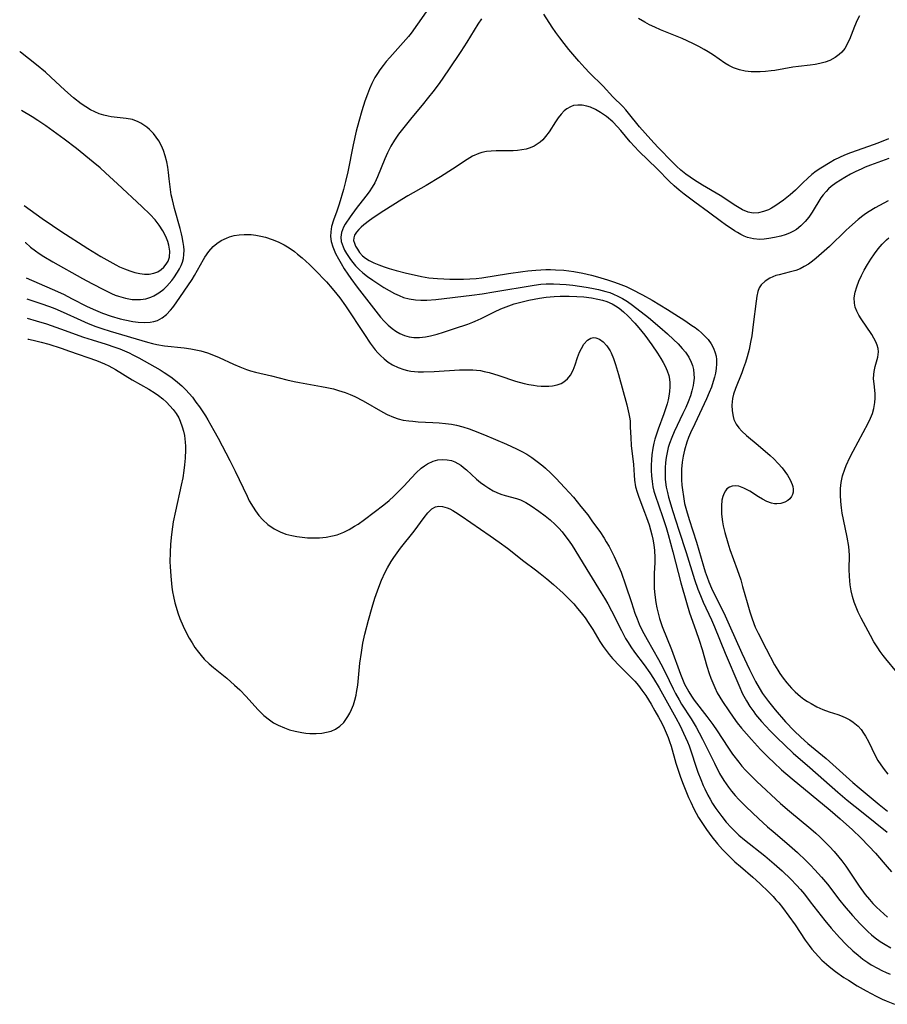
# Model space of a CAD drawing. Units: inches. Extents: x 2087727 to 2093216, y 175185 to 180642.
# Drawn here: x 2087764 to 2087877, y 179077 to 179205 of the extents above; entities that cross this region are included whole.
import ezdxf

# ---------------------------------------------------------------- set-up
doc = ezdxf.new("R2010")
doc.units = ezdxf.units.IN
doc.header["$MEASUREMENT"] = 0
doc.layers.add('c_35_T14S_R19E', color=135, linetype='Continuous')

msp = doc.modelspace()

# ---------------------------------------------------------------- linework, layer by layer
at = {"layer": 'c_35_T14S_R19E'}
for points, elevation in [([(2087817.07, 179206.96), (2087815.65, 179204.91), (2087814.79, 179203.72), (2087814.45, 179203.3), (2087813.77, 179202.5), (2087812.02, 179200.56), (2087811.54, 179200), (2087811.12, 179199.48), (2087810.72, 179198.94), (2087810.38, 179198.43), (2087810.06, 179197.91), (2087809.64, 179197.13), (2087809.34, 179196.44), (2087809.07, 179195.74), (2087808.74, 179194.81), (2087808.35, 179193.56), (2087807.94, 179192.17), (2087807.6, 179190.9), (2087807.19, 179189.13), (2087806.5, 179185.59), (2087806.21, 179184.32), (2087805.94, 179183.27), (2087805.37, 179181.35), (2087805.06, 179180.43), (2087804.64, 179179.26), (2087804.39, 179178.43), (2087804.27, 179177.71), (2087804.26, 179177.11), (2087804.34, 179176.45), (2087804.53, 179175.76), (2087804.91, 179174.89), (2087805.29, 179174.18), (2087805.64, 179173.57), (2087806.05, 179172.88), (2087806.5, 179172.19), (2087806.91, 179171.6), (2087807.74, 179170.48), (2087810.8, 179166.58), (2087811.25, 179166.05), (2087811.77, 179165.52), (2087812.3, 179165.07), (2087812.8, 179164.72), (2087813.33, 179164.42), (2087813.93, 179164.16), (2087814.55, 179163.99), (2087815.14, 179163.91), (2087815.87, 179163.91), (2087816.66, 179163.99), (2087817.31, 179164.1), (2087818.21, 179164.33), (2087819.03, 179164.59), (2087820.45, 179165.08), (2087822.2, 179165.66), (2087822.86, 179165.9), (2087823.16, 179166.03), (2087823.98, 179166.4), (2087825.7, 179167.25), (2087826.55, 179167.65), (2087827.56, 179168.05), (2087828.28, 179168.29), (2087829.49, 179168.63), (2087830.22, 179168.8), (2087830.9, 179168.93), (2087831.58, 179169.04), (2087832.48, 179169.16), (2087833.52, 179169.26), (2087834.31, 179169.3), (2087835.47, 179169.31), (2087836.48, 179169.27), (2087837.41, 179169.2), (2087838.4, 179169.08), (2087839.22, 179168.92), (2087839.83, 179168.77), (2087840.42, 179168.59), (2087841.1, 179168.3), (2087841.54, 179168.05), (2087842.04, 179167.72), (2087842.6, 179167.25), (2087843.14, 179166.74), (2087844.05, 179165.79), (2087844.59, 179165.18), (2087845.36, 179164.22), (2087846.28, 179162.95), (2087847.04, 179161.83), (2087847.49, 179161.13), (2087847.78, 179160.63), (2087848.05, 179160.14), (2087848.31, 179159.55), (2087848.51, 179158.94), (2087848.6, 179158.46), (2087848.65, 179157.97), (2087848.65, 179157.43), (2087848.61, 179156.84), (2087848.52, 179156.24), (2087848.41, 179155.73), (2087848.28, 179155.22), (2087848.09, 179154.55), (2087847.87, 179153.89), (2087847.13, 179151.89), (2087846.85, 179151.1), (2087846.7, 179150.58), (2087846.57, 179150.07), (2087846.44, 179149.42), (2087846.31, 179148.53), (2087846.25, 179147.87), (2087846.22, 179147.2), (2087846.22, 179146.49), (2087846.25, 179145.79), (2087846.32, 179145.04), (2087846.44, 179144.35), (2087846.57, 179143.81), (2087846.72, 179143.28), (2087847.71, 179140.48), (2087848.17, 179139.04), (2087848.44, 179138.13), (2087849.06, 179135.87), (2087850.09, 179131.79), (2087850.82, 179129.2), (2087851.24, 179127.88), (2087852.07, 179125.55), (2087852.49, 179124.31), (2087852.87, 179123.08), (2087853.5, 179120.89), (2087853.81, 179119.91), (2087854.02, 179119.3), (2087854.26, 179118.69), (2087854.52, 179118.1), (2087854.86, 179117.41), (2087855.2, 179116.83), (2087855.56, 179116.26), (2087856.36, 179115.03), (2087856.94, 179114.21), (2087857.47, 179113.49), (2087858.03, 179112.78), (2087858.67, 179112.03), (2087859.32, 179111.29), (2087860.5, 179109.99), (2087861.54, 179108.93), (2087862.24, 179108.26), (2087863.27, 179107.33), (2087864.67, 179106.14), (2087869.64, 179102.05), (2087870.94, 179100.91), (2087872.54, 179099.46), (2087873.65, 179098.4), (2087874.7, 179097.34), (2087875.55, 179096.42), (2087877.1, 179094.61), (2087877.67, 179093.98)], 984), ([(2087823.99, 179205.62), (2087823.53, 179204.9), (2087822.1, 179202.57), (2087821.3, 179201.33), (2087819.7, 179198.94), (2087818.45, 179197.15), (2087817.65, 179196.06), (2087817.09, 179195.34), (2087816.23, 179194.29), (2087814.88, 179192.7), (2087814, 179191.62), (2087813.14, 179190.49), (2087812.61, 179189.72), (2087812.14, 179188.92), (2087811.71, 179188.07), (2087811.36, 179187.29), (2087810.39, 179184.94), (2087810.03, 179184.16), (2087809.69, 179183.56), (2087809.29, 179182.96), (2087808.86, 179182.38), (2087807.61, 179180.79), (2087806.8, 179179.68), (2087806.18, 179178.75), (2087805.95, 179178.33), (2087805.68, 179177.62), (2087805.6, 179177.03), (2087805.65, 179176.45), (2087805.88, 179175.75), (2087806.09, 179175.32), (2087806.33, 179174.89), (2087806.58, 179174.51), (2087806.84, 179174.12), (2087807.17, 179173.7), (2087807.52, 179173.29), (2087807.99, 179172.81), (2087808.49, 179172.36), (2087809.08, 179171.9), (2087809.77, 179171.41), (2087811.24, 179170.44), (2087811.92, 179170.03), (2087812.62, 179169.66), (2087813.21, 179169.39), (2087813.81, 179169.15), (2087814.54, 179168.95), (2087815.36, 179168.82), (2087816.08, 179168.79), (2087816.83, 179168.8), (2087818.05, 179168.89), (2087822.73, 179169.44), (2087824.11, 179169.63), (2087825.64, 179169.87), (2087830.89, 179170.75), (2087831.76, 179170.86), (2087832.47, 179170.92), (2087833.41, 179170.93), (2087834.24, 179170.89), (2087835.07, 179170.83), (2087835.96, 179170.74), (2087836.82, 179170.63), (2087837.68, 179170.5), (2087838.44, 179170.36), (2087839.32, 179170.18), (2087840.29, 179169.93), (2087840.78, 179169.77), (2087841.26, 179169.59), (2087841.86, 179169.33), (2087842.45, 179169.02), (2087843.12, 179168.6), (2087843.77, 179168.14), (2087845.86, 179166.52), (2087847.36, 179165.27), (2087848.35, 179164.39), (2087849.15, 179163.65), (2087849.74, 179163.07), (2087850.28, 179162.47), (2087850.7, 179161.96), (2087851.12, 179161.32), (2087851.45, 179160.65), (2087851.6, 179160.24), (2087851.74, 179159.69), (2087851.81, 179159.13), (2087851.82, 179158.56), (2087851.76, 179157.98), (2087851.69, 179157.6), (2087851.54, 179156.94), (2087851.34, 179156.28), (2087851.05, 179155.5), (2087850.73, 179154.72), (2087850.37, 179153.94), (2087849.23, 179151.57), (2087848.89, 179150.8), (2087848.6, 179150.02), (2087848.45, 179149.5), (2087848.29, 179148.86), (2087848.18, 179148.2), (2087848.09, 179147.55), (2087848.04, 179146.83), (2087848.03, 179146.07), (2087848.06, 179145.32), (2087848.19, 179144.3), (2087848.33, 179143.6), (2087848.48, 179143.02), (2087849.04, 179141.13), (2087849.82, 179138.68), (2087850.8, 179135.75), (2087851.88, 179132.22), (2087852.32, 179130.95), (2087852.65, 179130.12), (2087853.03, 179129.24), (2087854.09, 179126.96), (2087854.5, 179126.03), (2087855.89, 179122.58), (2087857.66, 179118.38), (2087858.18, 179117.27), (2087858.69, 179116.33), (2087859.14, 179115.6), (2087859.64, 179114.9), (2087859.88, 179114.58), (2087860.66, 179113.64), (2087861.78, 179112.44), (2087862.71, 179111.49), (2087863.64, 179110.58), (2087864.8, 179109.52), (2087866.97, 179107.63), (2087870.63, 179104.39), (2087871.86, 179103.37), (2087873.93, 179101.68), (2087877.11, 179099.18)], 982), ([(2087877.28, 179189.92), (2087876.1, 179189.42), (2087875.4, 179189.16), (2087872.28, 179188.08), (2087871.52, 179187.77), (2087870.85, 179187.47), (2087870.21, 179187.15), (2087869.62, 179186.82), (2087868.42, 179186.06), (2087867.82, 179185.65), (2087867.24, 179185.23), (2087866.7, 179184.77), (2087866.04, 179184.13), (2087865.1, 179183.18), (2087864.41, 179182.55), (2087863.53, 179181.87), (2087862.97, 179181.46), (2087862.4, 179181.09), (2087861.94, 179180.82), (2087861.55, 179180.62), (2087860.91, 179180.37), (2087860.25, 179180.21), (2087859.56, 179180.19), (2087858.91, 179180.32), (2087858.18, 179180.62), (2087857.74, 179180.87), (2087857.3, 179181.14), (2087855.22, 179182.49), (2087852.92, 179183.85), (2087851.88, 179184.49), (2087851.3, 179184.87), (2087850.73, 179185.27), (2087850.09, 179185.79), (2087849.53, 179186.31), (2087849.03, 179186.81), (2087847.1, 179188.81), (2087846.18, 179189.79), (2087844.69, 179191.47), (2087843.26, 179193.27), (2087842.91, 179193.68), (2087842.49, 179194.13), (2087841.21, 179195.41), (2087839.92, 179196.8), (2087838.14, 179198.53), (2087837.53, 179199.17), (2087836.75, 179200.05), (2087835.43, 179201.61), (2087834.83, 179202.36), (2087834.25, 179203.11), (2087833.75, 179203.81), (2087833.27, 179204.52), (2087832.17, 179206.23)], 982), ([(2087873.47, 179206), (2087873.18, 179205.45), (2087872.8, 179204.6), (2087872.15, 179202.92), (2087871.96, 179202.49), (2087871.76, 179202.1), (2087871.53, 179201.73), (2087871.15, 179201.26), (2087870.81, 179200.94), (2087870.29, 179200.56), (2087869.58, 179200.17), (2087868.96, 179199.93), (2087868.3, 179199.74), (2087867.66, 179199.62), (2087867, 179199.53), (2087865.47, 179199.37), (2087864.75, 179199.27), (2087862.39, 179198.85), (2087861.9, 179198.78), (2087861.19, 179198.71), (2087860.48, 179198.67), (2087859.78, 179198.66), (2087859.28, 179198.68), (2087858.51, 179198.77), (2087857.76, 179198.93), (2087856.96, 179199.2), (2087856.35, 179199.51), (2087855.84, 179199.82), (2087854.35, 179200.83), (2087853.66, 179201.27), (2087853.15, 179201.58), (2087852.46, 179201.97), (2087851.76, 179202.33), (2087850.92, 179202.72), (2087850.25, 179203.02), (2087847.42, 179204.18), (2087846.68, 179204.51), (2087846.01, 179204.83), (2087845.36, 179205.17), (2087844.55, 179205.65)], 984), ([(2087783.13, 179184.65), (2087783.05, 179185.5), (2087782.96, 179186.21), (2087782.84, 179186.88), (2087782.63, 179187.69), (2087782.4, 179188.36), (2087782.13, 179188.99), (2087781.78, 179189.63), (2087781.45, 179190.12), (2087781.09, 179190.58), (2087780.58, 179191.1), (2087780.21, 179191.42), (2087779.81, 179191.7), (2087779.44, 179191.93), (2087779.07, 179192.13), (2087778.32, 179192.41), (2087777.52, 179192.57), (2087775.55, 179192.79), (2087775.17, 179192.86), (2087774.57, 179193.01), (2087773.97, 179193.19), (2087773.39, 179193.42), (2087772.83, 179193.7), (2087772.21, 179194.07), (2087771.61, 179194.49), (2087770.62, 179195.28), (2087769.5, 179196.25), (2087767.65, 179197.97), (2087766.93, 179198.61), (2087765.76, 179199.58), (2087763.66, 179201.26), (2087763.57, 179201.33)], 984), ([(2087776.38, 179183.99), (2087774.8, 179185.45), (2087774.09, 179186.09), (2087773.2, 179186.86), (2087771, 179188.65), (2087769.39, 179189.87), (2087766.99, 179191.58), (2087765.93, 179192.3), (2087765.19, 179192.76), (2087763.79, 179193.59)], 982), ([(2087764.15, 179181.16), (2087766.52, 179179.47), (2087767.86, 179178.54), (2087768.97, 179177.82), (2087772.5, 179175.56), (2087774.2, 179174.5), (2087775.35, 179173.83), (2087776.14, 179173.41), (2087776.65, 179173.16), (2087777.29, 179172.87), (2087777.97, 179172.61), (2087778.64, 179172.4), (2087779.3, 179172.26), (2087779.91, 179172.19), (2087780.5, 179172.19), (2087781.12, 179172.3), (2087781.65, 179172.51), (2087782.07, 179172.78), (2087782.44, 179173.1), (2087782.76, 179173.48), (2087783.01, 179173.9), (2087783.18, 179174.42), (2087783.21, 179175.21), (2087783.08, 179175.99), (2087782.94, 179176.45), (2087782.77, 179176.91), (2087782.55, 179177.4), (2087782.29, 179177.87), (2087781.82, 179178.6), (2087781.28, 179179.29), (2087780.65, 179179.98), (2087779.57, 179181.05), (2087776.38, 179183.99)], 982), ([(2087764.28, 179176.33), (2087764.31, 179176.31), (2087765, 179175.73), (2087765.65, 179175.23), (2087766.1, 179174.9), (2087766.73, 179174.48), (2087767.89, 179173.79), (2087771.79, 179171.61), (2087773.01, 179170.95), (2087774.62, 179170.12), (2087775.6, 179169.66), (2087776.06, 179169.46), (2087776.52, 179169.29), (2087777.41, 179169.03), (2087778.31, 179168.88), (2087778.66, 179168.86), (2087779.37, 179168.88), (2087780.07, 179168.98), (2087780.74, 179169.17), (2087781.13, 179169.34), (2087781.8, 179169.73), (2087782.42, 179170.22), (2087782.81, 179170.6), (2087783.46, 179171.35), (2087783.74, 179171.7), (2087784.24, 179172.43), (2087784.5, 179172.87), (2087784.72, 179173.32), (2087784.88, 179173.76), (2087784.99, 179174.22), (2087785.06, 179174.77), (2087785.08, 179175.33), (2087785.04, 179175.83), (2087784.98, 179176.34), (2087784.84, 179177.06), (2087784.75, 179177.48), (2087784.56, 179178.17), (2087783.82, 179180.79), (2087783.55, 179181.91), (2087783.41, 179182.59), (2087783.29, 179183.26), (2087783.2, 179183.96), (2087783.13, 179184.65)], 984), ([(2087764.41, 179171.71), (2087767.84, 179170.23), (2087769.29, 179169.57), (2087770.45, 179168.98), (2087772.33, 179168), (2087773.17, 179167.6), (2087773.79, 179167.33), (2087774.41, 179167.08), (2087775.53, 179166.69), (2087776.72, 179166.35), (2087777.34, 179166.2), (2087778.37, 179166.01), (2087779.08, 179165.91), (2087779.87, 179165.86), (2087780.64, 179165.89), (2087781.13, 179165.98), (2087781.59, 179166.13), (2087782.21, 179166.47), (2087782.77, 179166.92), (2087783.31, 179167.49), (2087783.6, 179167.84), (2087784.05, 179168.45), (2087786.12, 179171.49), (2087786.44, 179172), (2087786.85, 179172.69), (2087787.63, 179174.1), (2087787.82, 179174.42), (2087788.33, 179175.14), (2087788.9, 179175.79), (2087789.39, 179176.21), (2087789.93, 179176.58), (2087790.62, 179176.92), (2087791.03, 179177.07), (2087791.65, 179177.23), (2087792.3, 179177.34), (2087792.96, 179177.39), (2087793.41, 179177.39), (2087793.85, 179177.37), (2087794.49, 179177.29), (2087795.12, 179177.18), (2087795.75, 179177.02), (2087796.6, 179176.74), (2087797.39, 179176.41), (2087798.16, 179176.02), (2087798.63, 179175.75), (2087799.09, 179175.45), (2087799.52, 179175.15), (2087799.93, 179174.82), (2087800.52, 179174.32), (2087801.5, 179173.44), (2087802.21, 179172.75), (2087803.71, 179171.17), (2087804.47, 179170.31), (2087805.08, 179169.57), (2087805.47, 179169.07), (2087806.2, 179168.03), (2087808.69, 179164.27), (2087809.45, 179163.16), (2087810.11, 179162.3), (2087810.44, 179161.91), (2087810.79, 179161.54), (2087811.27, 179161.09), (2087811.78, 179160.69), (2087812.36, 179160.32), (2087813.08, 179159.97), (2087813.83, 179159.7), (2087814.3, 179159.58), (2087814.76, 179159.5), (2087815.24, 179159.45), (2087815.73, 179159.42), (2087816.41, 179159.41), (2087817.83, 179159.47), (2087821.11, 179159.65), (2087821.74, 179159.67), (2087822.38, 179159.68), (2087822.87, 179159.66), (2087823.36, 179159.62), (2087823.86, 179159.56), (2087824.35, 179159.47), (2087824.99, 179159.31), (2087826.27, 179158.92), (2087828.45, 179158.19), (2087829.58, 179157.89), (2087830.18, 179157.76), (2087830.79, 179157.65), (2087831.31, 179157.59), (2087831.83, 179157.55), (2087832.33, 179157.53), (2087832.82, 179157.55), (2087833.28, 179157.59), (2087833.89, 179157.7), (2087834.44, 179157.89), (2087834.78, 179158.09), (2087835.25, 179158.48), (2087835.64, 179158.98), (2087835.99, 179159.63), (2087836.27, 179160.33), (2087836.58, 179161.28), (2087836.84, 179161.98), (2087837.07, 179162.47), (2087837.41, 179163.02), (2087837.88, 179163.54), (2087838.33, 179163.81), (2087838.65, 179163.88), (2087838.95, 179163.86), (2087839.45, 179163.68), (2087839.93, 179163.34), (2087840.42, 179162.82), (2087840.84, 179162.17), (2087840.99, 179161.88), (2087841.29, 179161.16), (2087841.54, 179160.38), (2087841.92, 179159.07), (2087843.02, 179155.08), (2087843.29, 179153.91), (2087843.4, 179153.24), (2087843.44, 179152.94), (2087843.48, 179152.15), (2087843.53, 179150.79), (2087843.61, 179149.77), (2087843.88, 179147.27), (2087843.97, 179145.88), (2087844.03, 179145.23), (2087844.17, 179144.36), (2087844.36, 179143.66), (2087844.59, 179143.01), (2087845.35, 179141.03), (2087845.6, 179140.36), (2087845.93, 179139.37), (2087846.13, 179138.74), (2087846.3, 179138.09), (2087846.43, 179137.52), (2087846.56, 179136.77), (2087846.65, 179136.02), (2087846.7, 179135.1), (2087846.69, 179134.43), (2087846.62, 179133.07), (2087846.59, 179132.12), (2087846.62, 179131.04), (2087846.68, 179130.2), (2087846.82, 179129.21), (2087846.95, 179128.51), (2087847.11, 179127.82), (2087847.3, 179127.14), (2087847.65, 179126.08), (2087848.85, 179123.06), (2087850.03, 179119.82), (2087850.3, 179119.17), (2087850.58, 179118.52), (2087850.9, 179117.9), (2087851.12, 179117.51), (2087851.47, 179116.98), (2087851.85, 179116.45), (2087853.51, 179114.31), (2087854.27, 179113.26), (2087854.83, 179112.43), (2087856.24, 179110.28), (2087856.86, 179109.38), (2087857.66, 179108.33), (2087858.09, 179107.8), (2087858.55, 179107.29), (2087859.01, 179106.8), (2087860.04, 179105.79), (2087863.14, 179102.91), (2087864.31, 179101.89), (2087867.09, 179099.59), (2087867.76, 179099.01), (2087868.26, 179098.56), (2087868.91, 179097.94), (2087869.54, 179097.3), (2087870.16, 179096.62), (2087870.76, 179095.91), (2087871.14, 179095.42), (2087871.67, 179094.69), (2087873.41, 179092.09), (2087874.22, 179090.99), (2087874.76, 179090.33), (2087875.21, 179089.84), (2087875.68, 179089.36), (2087876.16, 179088.9), (2087876.64, 179088.46), (2087877.14, 179088.04)], 986), ([(2087764.49, 179168.98), (2087766.32, 179168.37), (2087767.49, 179167.94), (2087768.15, 179167.69), (2087769.26, 179167.22), (2087771.58, 179166.15), (2087772.53, 179165.74), (2087773.54, 179165.35), (2087774.3, 179165.09), (2087775.42, 179164.74), (2087780.29, 179163.28), (2087780.95, 179163.11), (2087781.52, 179162.98), (2087782.54, 179162.82), (2087785.09, 179162.55), (2087785.98, 179162.42), (2087786.86, 179162.26), (2087787.29, 179162.16), (2087788.16, 179161.9), (2087789.15, 179161.52), (2087789.68, 179161.29), (2087791.55, 179160.41), (2087792.39, 179160.04), (2087793.24, 179159.71), (2087793.76, 179159.54), (2087794.41, 179159.35), (2087796.52, 179158.87), (2087798.53, 179158.36), (2087799.5, 179158.14), (2087800.18, 179158), (2087803.08, 179157.49), (2087803.76, 179157.36), (2087804.64, 179157.16), (2087805.28, 179156.98), (2087806.17, 179156.68), (2087806.81, 179156.43), (2087807.43, 179156.16), (2087808.51, 179155.62), (2087811.1, 179154.11), (2087811.68, 179153.81), (2087812.47, 179153.48), (2087813.11, 179153.27), (2087813.77, 179153.1), (2087814.49, 179152.98), (2087815.02, 179152.93), (2087815.72, 179152.88), (2087817.62, 179152.79), (2087818.45, 179152.74), (2087819.28, 179152.66), (2087820.1, 179152.54), (2087820.74, 179152.41), (2087821.58, 179152.2), (2087822.4, 179151.94), (2087822.96, 179151.73), (2087824.38, 179151.15), (2087827.29, 179149.92), (2087828.57, 179149.34), (2087829.27, 179149), (2087829.93, 179148.63), (2087830.57, 179148.21), (2087831.31, 179147.67), (2087832.02, 179147.09), (2087832.38, 179146.78), (2087833.07, 179146.15), (2087833.73, 179145.5), (2087834.93, 179144.23), (2087836.03, 179142.99), (2087837.02, 179141.8), (2087837.9, 179140.67), (2087838.55, 179139.79), (2087839.47, 179138.52), (2087840.05, 179137.64), (2087840.33, 179137.17), (2087840.69, 179136.54), (2087841.36, 179135.23), (2087841.72, 179134.47), (2087842.26, 179133.19), (2087842.86, 179131.53), (2087843.62, 179129.2), (2087844.09, 179127.81), (2087844.36, 179127.1), (2087844.65, 179126.4), (2087845.03, 179125.57), (2087845.67, 179124.36), (2087847.17, 179121.74), (2087847.47, 179121.2), (2087848.03, 179120.09), (2087849.08, 179117.92), (2087849.39, 179117.31), (2087849.85, 179116.49), (2087850.19, 179115.92), (2087851.43, 179113.99), (2087852.08, 179112.91), (2087852.51, 179112.14), (2087852.92, 179111.35), (2087854.48, 179108.17), (2087855.17, 179106.86), (2087855.73, 179105.91), (2087856.34, 179105.03), (2087856.74, 179104.51), (2087857.2, 179103.96), (2087857.7, 179103.44), (2087858.66, 179102.49), (2087860.26, 179100.97), (2087861.45, 179099.86), (2087862.16, 179099.23), (2087863.95, 179097.7), (2087865.34, 179096.48), (2087866.43, 179095.46), (2087867.07, 179094.83), (2087867.64, 179094.25), (2087868.5, 179093.28), (2087869.27, 179092.34), (2087870.91, 179090.2), (2087871.46, 179089.52), (2087872.54, 179088.26), (2087873.54, 179087.16), (2087873.98, 179086.71), (2087874.56, 179086.15), (2087875.03, 179085.73), (2087875.53, 179085.33), (2087876.16, 179084.87), (2087876.81, 179084.45), (2087877.57, 179084.03)], 988)]:
    msp.add_lwpolyline(points, dxfattribs=dict(at, elevation=elevation))
for points in [[(2087877.32, 179187.33, 980), (2087874.92, 179186.46, 980), (2087874.21, 179186.17, 980), (2087873.67, 179185.94, 980), (2087872.97, 179185.61, 980), (2087872.29, 179185.26, 980), (2087871.55, 179184.86, 980), (2087870.97, 179184.51, 980), (2087870.41, 179184.14, 980), (2087869.77, 179183.64, 980), (2087869.42, 179183.34, 980), (2087869.11, 179183.02, 980), (2087868.72, 179182.57, 980), (2087868.43, 179182.16, 980), (2087867.29, 179180.28, 980), (2087866.85, 179179.66, 980), (2087866.36, 179179.08, 980), (2087865.81, 179178.53, 980), (2087865.21, 179178.05, 980), (2087864.85, 179177.82, 980), (2087864.29, 179177.55, 980), (2087863.74, 179177.35, 980), (2087863.18, 179177.18, 980), (2087862.35, 179176.99, 980), (2087861.59, 179176.84, 980), (2087861.01, 179176.77, 980), (2087860.43, 179176.74, 980), (2087859.6, 179176.8, 980), (2087858.82, 179177, 980), (2087858.37, 179177.18, 980), (2087857.93, 179177.39, 980), (2087857.52, 179177.62, 980), (2087857.11, 179177.87, 980), (2087855.88, 179178.68, 980), (2087855.39, 179179.03, 980), (2087853.72, 179180.28, 980), (2087851.91, 179181.59, 980), (2087850.52, 179182.65, 980), (2087849.86, 179183.18, 980), (2087849.23, 179183.73, 980), (2087848.62, 179184.3, 980), (2087847, 179185.99, 980), (2087844.6, 179188.29, 980), (2087844.02, 179188.9, 980), (2087843.48, 179189.5, 980), (2087842.22, 179191.01, 980), (2087841.81, 179191.47, 980), (2087841.18, 179192.12, 980), (2087840.38, 179192.8, 980), (2087839.98, 179193.09, 980), (2087839.58, 179193.36, 980), (2087838.92, 179193.73, 980), (2087838.26, 179194.03, 980), (2087837.8, 179194.18, 980), (2087837.19, 179194.3, 980), (2087836.59, 179194.32, 980), (2087836.03, 179194.24, 980), (2087835.65, 179194.1, 980), (2087835.17, 179193.83, 980), (2087834.84, 179193.55, 980), (2087834.44, 179193.13, 980), (2087834.05, 179192.65, 980), (2087833.69, 179192.12, 980), (2087832.84, 179190.82, 980), (2087832.39, 179190.2, 980), (2087832.02, 179189.78, 980), (2087831.66, 179189.45, 980), (2087831.29, 179189.19, 980), (2087830.89, 179188.96, 980), (2087830.36, 179188.72, 980), (2087829.83, 179188.55, 980), (2087829.27, 179188.44, 980), (2087828.71, 179188.37, 980), (2087828.14, 179188.33, 980), (2087825.91, 179188.32, 980), (2087825.27, 179188.29, 980), (2087824.65, 179188.23, 980), (2087824.04, 179188.11, 980), (2087823.67, 179187.99, 980), (2087822.84, 179187.61, 980), (2087822.12, 179187.18, 980), (2087820.23, 179185.92, 980), (2087818.65, 179184.92, 980), (2087816.77, 179183.79, 980), (2087814.36, 179182.42, 980), (2087813.6, 179181.97, 980), (2087811.21, 179180.49, 980), (2087809.97, 179179.66, 980), (2087809.33, 179179.2, 980), (2087808.59, 179178.63, 980), (2087808.25, 179178.33, 980), (2087807.95, 179178.03, 980), (2087807.64, 179177.67, 980), (2087807.4, 179177.31, 980), (2087807.28, 179176.95, 980), (2087807.27, 179176.6, 980), (2087807.37, 179176.24, 980), (2087807.53, 179175.87, 980), (2087807.76, 179175.45, 980), (2087808.05, 179175.03, 980), (2087808.45, 179174.6, 980), (2087808.83, 179174.28, 980), (2087809.3, 179173.98, 980), (2087809.9, 179173.68, 980), (2087810.55, 179173.41, 980), (2087811.28, 179173.14, 980), (2087811.9, 179172.95, 980), (2087812.85, 179172.68, 980), (2087814.19, 179172.33, 980), (2087815.18, 179172.09, 980), (2087816.14, 179171.88, 980), (2087817.11, 179171.72, 980), (2087818.26, 179171.6, 980), (2087819.06, 179171.57, 980), (2087819.86, 179171.55, 980), (2087821.65, 179171.55, 980), (2087822.48, 179171.58, 980), (2087823.3, 179171.63, 980), (2087824.05, 179171.72, 980), (2087827.52, 179172.27, 980), (2087829.41, 179172.54, 980), (2087830.07, 179172.62, 980), (2087831.13, 179172.73, 980), (2087831.78, 179172.77, 980), (2087832.43, 179172.8, 980), (2087833.05, 179172.79, 980), (2087833.67, 179172.77, 980), (2087834.8, 179172.69, 980), (2087835.42, 179172.61, 980), (2087836.08, 179172.52, 980), (2087837.28, 179172.3, 980), (2087838.42, 179172.05, 980), (2087839.17, 179171.85, 980), (2087840.48, 179171.46, 980), (2087841.42, 179171.14, 980), (2087842.22, 179170.85, 980), (2087842.94, 179170.56, 980), (2087843.64, 179170.24, 980), (2087845.07, 179169.5, 980), (2087846.33, 179168.78, 980), (2087848.36, 179167.56, 980), (2087849.31, 179166.97, 980), (2087850.62, 179166.12, 980), (2087851.54, 179165.49, 980), (2087851.95, 179165.19, 980), (2087852.38, 179164.85, 980), (2087852.79, 179164.51, 980), (2087853.19, 179164.13, 980), (2087853.66, 179163.62, 980), (2087854.06, 179163.08, 980), (2087854.37, 179162.51, 980), (2087854.6, 179161.91, 980), (2087854.7, 179161.47, 980), (2087854.75, 179161.01, 980), (2087854.75, 179160.44, 980), (2087854.71, 179159.84, 980), (2087854.61, 179159.24, 980), (2087854.49, 179158.7, 980), (2087854.34, 179158.15, 980), (2087854.09, 179157.42, 980), (2087853.8, 179156.68, 980), (2087853.45, 179155.89, 980), (2087851.92, 179152.62, 980), (2087851.37, 179151.41, 980), (2087851.11, 179150.8, 980), (2087850.87, 179150.18, 980), (2087850.56, 179149.14, 980), (2087850.39, 179148.36, 980), (2087850.27, 179147.57, 980), (2087850.19, 179146.67, 980), (2087850.17, 179145.97, 980), (2087850.18, 179145.27, 980), (2087850.23, 179144.57, 980), (2087850.29, 179143.96, 980), (2087850.42, 179143.07, 980), (2087850.59, 179142.19, 980), (2087850.82, 179141.25, 980), (2087851.18, 179140.06, 980), (2087852.12, 179137.1, 980), (2087853.04, 179133.96, 980), (2087853.27, 179133.23, 980), (2087853.52, 179132.52, 980), (2087853.76, 179131.91, 980), (2087854.12, 179131.09, 980), (2087855.88, 179127.47, 980), (2087856.43, 179126.3, 980), (2087858.05, 179122.6, 980), (2087859.06, 179120.45, 980), (2087859.88, 179118.86, 980), (2087860.34, 179118.05, 980), (2087860.79, 179117.33, 980), (2087861.16, 179116.79, 980), (2087861.55, 179116.26, 980), (2087862.44, 179115.15, 980), (2087863.8, 179113.61, 980), (2087864.92, 179112.43, 980), (2087865.79, 179111.58, 980), (2087866.73, 179110.75, 980), (2087869.1, 179108.8, 980), (2087869.53, 179108.42, 980), (2087872.61, 179105.64, 980), (2087873.41, 179104.95, 980), (2087874.47, 179104.07, 980), (2087876.06, 179102.8, 980), (2087877.12, 179101.91, 980)], [(2087877.21, 179181.77, 978), (2087875.54, 179180.89, 978), (2087874.72, 179180.41, 978), (2087874.27, 179180.1, 978), (2087873.92, 179179.84, 978), (2087873.31, 179179.34, 978), (2087872.18, 179178.36, 978), (2087871.66, 179177.89, 978), (2087869.56, 179175.83, 978), (2087867.8, 179174.29, 978), (2087867.3, 179173.88, 978), (2087866.79, 179173.51, 978), (2087866.24, 179173.17, 978), (2087865.69, 179172.9, 978), (2087865.12, 179172.68, 978), (2087864.28, 179172.44, 978), (2087862.96, 179172.12, 978), (2087862.54, 179172, 978), (2087862.13, 179171.84, 978), (2087861.74, 179171.65, 978), (2087861.13, 179171.27, 978), (2087860.62, 179170.8, 978), (2087860.34, 179170.38, 978), (2087860.16, 179169.93, 978), (2087860.02, 179169.31, 978), (2087859.93, 179168.64, 978), (2087859.57, 179165.58, 978), (2087859.36, 179164.1, 978), (2087859.22, 179163.27, 978), (2087859.02, 179162.31, 978), (2087858.77, 179161.36, 978), (2087858.55, 179160.64, 978), (2087858.31, 179159.93, 978), (2087858.05, 179159.26, 978), (2087857.24, 179157.22, 978), (2087856.99, 179156.47, 978), (2087856.86, 179155.9, 978), (2087856.77, 179155.04, 978), (2087856.8, 179154.3, 978), (2087856.92, 179153.58, 978), (2087857.04, 179153.18, 978), (2087857.34, 179152.54, 978), (2087857.66, 179152.08, 978), (2087858.05, 179151.64, 978), (2087858.67, 179151.07, 978), (2087860.19, 179149.83, 978), (2087861.79, 179148.44, 978), (2087862.26, 179148, 978), (2087862.82, 179147.43, 978), (2087863.33, 179146.85, 978), (2087863.7, 179146.36, 978), (2087864.03, 179145.87, 978), (2087864.4, 179145.26, 978), (2087864.67, 179144.66, 978), (2087864.76, 179144.39, 978), (2087864.81, 179144.06, 978), (2087864.79, 179143.66, 978), (2087864.7, 179143.35, 978), (2087864.56, 179143.07, 978), (2087864.36, 179142.8, 978), (2087864.11, 179142.58, 978), (2087863.68, 179142.33, 978), (2087863.19, 179142.17, 978), (2087862.66, 179142.13, 978), (2087862.35, 179142.15, 978), (2087861.95, 179142.23, 978), (2087861.35, 179142.43, 978), (2087860.76, 179142.73, 978), (2087860.27, 179143.03, 978), (2087859.14, 179143.78, 978), (2087858.33, 179144.2, 978), (2087857.67, 179144.43, 978), (2087857.23, 179144.49, 978), (2087856.81, 179144.46, 978), (2087856.45, 179144.32, 978), (2087856.13, 179144.08, 978), (2087855.92, 179143.83, 978), (2087855.75, 179143.54, 978), (2087855.57, 179143.1, 978), (2087855.46, 179142.6, 978), (2087855.39, 179141.85, 978), (2087855.39, 179141.25, 978), (2087855.42, 179140.79, 978), (2087855.55, 179139.78, 978), (2087855.65, 179139.23, 978), (2087855.84, 179138.38, 978), (2087856.22, 179137.04, 978), (2087856.5, 179136.16, 978), (2087857.46, 179133.54, 978), (2087857.92, 179132.17, 978), (2087858.18, 179131.32, 978), (2087858.76, 179129.23, 978), (2087859.12, 179128, 978), (2087859.37, 179127.22, 978), (2087859.65, 179126.46, 978), (2087859.83, 179126.01, 978), (2087860.21, 179125.21, 978), (2087861.27, 179123.15, 978), (2087862.36, 179121.06, 978), (2087862.77, 179120.36, 978), (2087863.04, 179119.94, 978), (2087863.49, 179119.32, 978), (2087863.96, 179118.72, 978), (2087864.57, 179118.02, 978), (2087865.06, 179117.52, 978), (2087865.38, 179117.23, 978), (2087865.73, 179116.93, 978), (2087866.19, 179116.58, 978), (2087866.67, 179116.26, 978), (2087867.14, 179115.98, 978), (2087867.89, 179115.56, 978), (2087868.66, 179115.2, 978), (2087869.51, 179114.89, 978), (2087870.64, 179114.54, 978), (2087871.19, 179114.35, 978), (2087871.7, 179114.13, 978), (2087872.19, 179113.87, 978), (2087872.65, 179113.57, 978), (2087873.29, 179113.04, 978), (2087873.67, 179112.61, 978), (2087874, 179112.13, 978), (2087874.25, 179111.73, 978), (2087874.63, 179111.02, 978), (2087875.52, 179109.2, 978), (2087875.87, 179108.56, 978), (2087876.26, 179107.96, 978), (2087876.69, 179107.37, 978), (2087877.19, 179106.76, 978)], [(2087878.37, 179120.08, 978), (2087876.91, 179121.83, 978), (2087876.55, 179122.3, 978), (2087876.19, 179122.79, 978), (2087875.85, 179123.29, 978), (2087875.36, 179124.08, 978), (2087874.9, 179124.91, 978), (2087873.69, 179127.16, 978), (2087873.3, 179127.94, 978), (2087873.02, 179128.59, 978), (2087872.78, 179129.24, 978), (2087872.55, 179129.99, 978), (2087872.38, 179130.76, 978), (2087872.25, 179131.53, 978), (2087872.19, 179132.06, 978), (2087872.14, 179132.68, 978), (2087872.11, 179133.53, 978), (2087872.14, 179135.42, 978), (2087872.12, 179135.98, 978), (2087872.06, 179136.56, 978), (2087871.86, 179137.76, 978), (2087871.38, 179140.09, 978), (2087871.22, 179140.92, 978), (2087871.11, 179141.61, 978), (2087871.02, 179142.44, 978), (2087870.97, 179143.26, 978), (2087870.99, 179144.14, 978), (2087871.08, 179144.91, 978), (2087871.26, 179145.8, 978), (2087871.53, 179146.68, 978), (2087871.71, 179147.16, 978), (2087872.19, 179148.2, 978), (2087872.62, 179149.01, 978), (2087873.97, 179151.46, 978), (2087874.62, 179152.7, 978), (2087874.91, 179153.33, 978), (2087875.16, 179153.97, 978), (2087875.34, 179154.61, 978), (2087875.49, 179155.38, 978), (2087875.53, 179155.97, 978), (2087875.51, 179156.57, 978), (2087875.37, 179157.83, 978), (2087875.32, 179158.5, 978), (2087875.33, 179159.04, 978), (2087875.38, 179159.43, 978), (2087875.52, 179160.1, 978), (2087875.86, 179161.33, 978), (2087875.95, 179162.03, 978), (2087875.92, 179162.46, 978), (2087875.8, 179162.9, 978), (2087875.6, 179163.35, 978), (2087875.35, 179163.81, 978), (2087875.07, 179164.27, 978), (2087873.67, 179166.34, 978), (2087873.38, 179166.82, 978), (2087873.12, 179167.34, 978), (2087872.92, 179167.87, 978), (2087872.8, 179168.41, 978), (2087872.78, 179169.1, 978), (2087872.89, 179169.81, 978), (2087873.1, 179170.54, 978), (2087873.38, 179171.27, 978), (2087873.72, 179172, 978), (2087874.1, 179172.73, 978), (2087874.52, 179173.45, 978), (2087874.96, 179174.16, 978), (2087875.43, 179174.85, 978), (2087875.93, 179175.5, 978), (2087876.45, 179176.11, 978), (2087877, 179176.67, 978), (2087877.32, 179176.94, 978)], [(2087764.56, 179166.41, 990), (2087765.72, 179166.1, 990), (2087767.07, 179165.69, 990), (2087768.93, 179165.05, 990), (2087771.9, 179163.96, 990), (2087773.04, 179163.59, 990), (2087774.88, 179163.04, 990), (2087776.04, 179162.65, 990), (2087776.67, 179162.42, 990), (2087777.29, 179162.16, 990), (2087777.9, 179161.88, 990), (2087778.36, 179161.64, 990), (2087779.16, 179161.22, 990), (2087781.95, 179159.65, 990), (2087782.46, 179159.34, 990), (2087783.37, 179158.74, 990), (2087783.76, 179158.45, 990), (2087784.23, 179158.07, 990), (2087784.78, 179157.59, 990), (2087785.3, 179157.07, 990), (2087785.74, 179156.58, 990), (2087786.17, 179156.07, 990), (2087786.64, 179155.44, 990), (2087787.08, 179154.82, 990), (2087787.87, 179153.63, 990), (2087788.19, 179153.11, 990), (2087788.99, 179151.74, 990), (2087789.54, 179150.74, 990), (2087791.08, 179147.81, 990), (2087791.78, 179146.42, 990), (2087793.33, 179143.12, 990), (2087793.62, 179142.54, 990), (2087794.13, 179141.68, 990), (2087794.42, 179141.23, 990), (2087794.88, 179140.61, 990), (2087795.38, 179140.04, 990), (2087796.06, 179139.41, 990), (2087796.87, 179138.85, 990), (2087797.66, 179138.45, 990), (2087798.4, 179138.18, 990), (2087799.17, 179137.98, 990), (2087799.83, 179137.85, 990), (2087800.53, 179137.76, 990), (2087801.23, 179137.7, 990), (2087802.31, 179137.68, 990), (2087802.8, 179137.7, 990), (2087803.67, 179137.78, 990), (2087804.52, 179137.93, 990), (2087805.1, 179138.08, 990), (2087805.56, 179138.25, 990), (2087805.99, 179138.44, 990), (2087806.7, 179138.79, 990), (2087807.38, 179139.19, 990), (2087807.85, 179139.49, 990), (2087808.71, 179140.1, 990), (2087809.95, 179141.02, 990), (2087811.24, 179142.01, 990), (2087811.9, 179142.56, 990), (2087812.53, 179143.14, 990), (2087813.19, 179143.78, 990), (2087813.83, 179144.43, 990), (2087814.83, 179145.52, 990), (2087815.46, 179146.19, 990), (2087816.12, 179146.79, 990), (2087816.53, 179147.1, 990), (2087816.94, 179147.37, 990), (2087817.69, 179147.71, 990), (2087818.27, 179147.87, 990), (2087818.86, 179147.93, 990), (2087819.5, 179147.91, 990), (2087820.07, 179147.78, 990), (2087820.5, 179147.62, 990), (2087820.91, 179147.41, 990), (2087821.3, 179147.17, 990), (2087821.67, 179146.89, 990), (2087822.03, 179146.6, 990), (2087823.36, 179145.37, 990), (2087823.89, 179144.92, 990), (2087824.42, 179144.52, 990), (2087824.97, 179144.16, 990), (2087825.54, 179143.85, 990), (2087826.03, 179143.61, 990), (2087826.52, 179143.41, 990), (2087827.11, 179143.22, 990), (2087828.57, 179142.85, 990), (2087829.1, 179142.67, 990), (2087829.79, 179142.32, 990), (2087830.49, 179141.88, 990), (2087831.5, 179141.18, 990), (2087832.33, 179140.57, 990), (2087833, 179140.02, 990), (2087833.65, 179139.41, 990), (2087834.11, 179138.94, 990), (2087834.56, 179138.45, 990), (2087835.06, 179137.83, 990), (2087835.48, 179137.26, 990), (2087835.88, 179136.66, 990), (2087838.12, 179132.98, 990), (2087839.68, 179130.5, 990), (2087840.12, 179129.78, 990), (2087840.54, 179129.05, 990), (2087841.02, 179128.14, 990), (2087842.31, 179125.55, 990), (2087842.87, 179124.52, 990), (2087843.2, 179123.97, 990), (2087843.55, 179123.42, 990), (2087844.03, 179122.73, 990), (2087845.29, 179121.05, 990), (2087846.02, 179120.02, 990), (2087846.5, 179119.29, 990), (2087847.26, 179118.04, 990), (2087849.42, 179114.14, 990), (2087849.99, 179113.08, 990), (2087850.46, 179112.13, 990), (2087850.96, 179111, 990), (2087851.16, 179110.47, 990), (2087852.33, 179107.03, 990), (2087852.69, 179106.07, 990), (2087853.03, 179105.25, 990), (2087853.22, 179104.83, 990), (2087853.63, 179103.99, 990), (2087853.93, 179103.46, 990), (2087854.24, 179102.93, 990), (2087854.68, 179102.25, 990), (2087855.05, 179101.72, 990), (2087855.44, 179101.19, 990), (2087856.04, 179100.45, 990), (2087856.68, 179099.75, 990), (2087857.01, 179099.42, 990), (2087857.7, 179098.78, 990), (2087858.42, 179098.17, 990), (2087861.07, 179096.06, 990), (2087862.3, 179095.03, 990), (2087863.35, 179094.1, 990), (2087864.5, 179093, 990), (2087865.22, 179092.23, 990), (2087865.75, 179091.64, 990), (2087866.26, 179091.03, 990), (2087867.03, 179090.06, 990), (2087868.92, 179087.62, 990), (2087869.78, 179086.59, 990), (2087870.85, 179085.39, 990), (2087871.73, 179084.46, 990), (2087872.6, 179083.63, 990), (2087873.28, 179083.05, 990), (2087873.91, 179082.55, 990), (2087874.57, 179082.09, 990), (2087874.98, 179081.82, 990), (2087875.83, 179081.35, 990), (2087876.38, 179081.07, 990), (2087876.95, 179080.81, 990), (2087877.48, 179080.59, 990)], [(2087764.64, 179163.68, 992), (2087764.76, 179163.66, 992), (2087765.67, 179163.46, 992), (2087766.36, 179163.29, 992), (2087767.37, 179163.01, 992), (2087768.98, 179162.51, 992), (2087770.09, 179162.13, 992), (2087773.62, 179160.88, 992), (2087774.66, 179160.46, 992), (2087775.23, 179160.19, 992), (2087776.1, 179159.73, 992), (2087778.3, 179158.36, 992), (2087780.48, 179157.13, 992), (2087781.32, 179156.62, 992), (2087781.75, 179156.31, 992), (2087782.29, 179155.88, 992), (2087782.77, 179155.44, 992), (2087783.23, 179154.96, 992), (2087783.65, 179154.47, 992), (2087784.03, 179153.95, 992), (2087784.38, 179153.37, 992), (2087784.58, 179152.93, 992), (2087784.85, 179152.21, 992), (2087785, 179151.65, 992), (2087785.12, 179151.07, 992), (2087785.23, 179150.18, 992), (2087785.26, 179149.69, 992), (2087785.27, 179149.19, 992), (2087785.23, 179148.09, 992), (2087785.16, 179147.25, 992), (2087785.06, 179146.49, 992), (2087784.91, 179145.53, 992), (2087784.72, 179144.56, 992), (2087783.96, 179141.17, 992), (2087783.67, 179139.76, 992), (2087783.56, 179139.12, 992), (2087783.42, 179138.13, 992), (2087783.3, 179136.86, 992), (2087783.25, 179135.74, 992), (2087783.24, 179134.52, 992), (2087783.26, 179133.91, 992), (2087783.34, 179132.66, 992), (2087783.49, 179131.23, 992), (2087783.58, 179130.62, 992), (2087783.69, 179130.02, 992), (2087783.87, 179129.19, 992), (2087784.03, 179128.6, 992), (2087784.27, 179127.85, 992), (2087784.54, 179127.11, 992), (2087784.98, 179126.11, 992), (2087785.5, 179125.05, 992), (2087785.77, 179124.54, 992), (2087786.13, 179123.93, 992), (2087786.51, 179123.34, 992), (2087786.96, 179122.71, 992), (2087787.33, 179122.26, 992), (2087787.73, 179121.82, 992), (2087788.38, 179121.19, 992), (2087788.93, 179120.72, 992), (2087790.68, 179119.3, 992), (2087791.7, 179118.41, 992), (2087792.37, 179117.8, 992), (2087793.23, 179116.93, 992), (2087794.72, 179115.22, 992), (2087795.11, 179114.82, 992), (2087795.52, 179114.43, 992), (2087796.25, 179113.85, 992), (2087796.8, 179113.49, 992), (2087797.38, 179113.17, 992), (2087798.22, 179112.8, 992), (2087798.9, 179112.56, 992), (2087799.6, 179112.36, 992), (2087800.5, 179112.19, 992), (2087801.01, 179112.13, 992), (2087801.53, 179112.09, 992), (2087802.38, 179112.08, 992), (2087803.09, 179112.13, 992), (2087803.72, 179112.23, 992), (2087804.31, 179112.4, 992), (2087804.9, 179112.66, 992), (2087805.47, 179113.04, 992), (2087805.97, 179113.53, 992), (2087806.26, 179113.9, 992), (2087806.53, 179114.3, 992), (2087806.79, 179114.75, 992), (2087807.01, 179115.23, 992), (2087807.24, 179115.81, 992), (2087807.43, 179116.42, 992), (2087807.59, 179117.08, 992), (2087807.66, 179117.44, 992), (2087807.8, 179118.39, 992), (2087808.1, 179121.29, 992), (2087808.28, 179122.67, 992), (2087808.49, 179123.88, 992), (2087808.74, 179125.09, 992), (2087809.2, 179126.89, 992), (2087809.7, 179128.6, 992), (2087810.06, 179129.79, 992), (2087810.57, 179131.23, 992), (2087810.93, 179132.15, 992), (2087811.41, 179133.19, 992), (2087811.7, 179133.74, 992), (2087812.19, 179134.57, 992), (2087812.54, 179135.12, 992), (2087812.97, 179135.72, 992), (2087813.41, 179136.31, 992), (2087815.19, 179138.56, 992), (2087816.49, 179140.35, 992), (2087816.99, 179140.97, 992), (2087817.51, 179141.48, 992), (2087817.98, 179141.74, 992), (2087818.43, 179141.81, 992), (2087818.91, 179141.77, 992), (2087819.52, 179141.61, 992), (2087819.88, 179141.46, 992), (2087820.24, 179141.27, 992), (2087820.62, 179141.05, 992), (2087821.33, 179140.58, 992), (2087825.14, 179137.96, 992), (2087826.31, 179137.13, 992), (2087827.41, 179136.31, 992), (2087829.56, 179134.63, 992), (2087831.06, 179133.5, 992), (2087831.67, 179133.03, 992), (2087832.55, 179132.31, 992), (2087833.43, 179131.56, 992), (2087834.68, 179130.43, 992), (2087835.22, 179129.92, 992), (2087835.68, 179129.45, 992), (2087836.07, 179129.03, 992), (2087836.57, 179128.45, 992), (2087837.05, 179127.86, 992), (2087837.57, 179127.19, 992), (2087838.07, 179126.49, 992), (2087838.58, 179125.68, 992), (2087839.51, 179124.12, 992), (2087839.94, 179123.45, 992), (2087840.32, 179122.92, 992), (2087840.72, 179122.4, 992), (2087841.15, 179121.9, 992), (2087842.12, 179120.89, 992), (2087843.61, 179119.41, 992), (2087844.06, 179118.93, 992), (2087844.54, 179118.35, 992), (2087845, 179117.74, 992), (2087845.49, 179117.04, 992), (2087846.2, 179115.9, 992), (2087846.7, 179115.06, 992), (2087847.18, 179114.21, 992), (2087847.59, 179113.41, 992), (2087847.9, 179112.76, 992), (2087848.41, 179111.57, 992), (2087848.61, 179111.03, 992), (2087848.81, 179110.43, 992), (2087849.45, 179108.21, 992), (2087849.74, 179107.27, 992), (2087850.06, 179106.36, 992), (2087850.4, 179105.45, 992), (2087851.11, 179103.71, 992), (2087851.39, 179103.09, 992), (2087851.8, 179102.23, 992), (2087852.1, 179101.64, 992), (2087852.42, 179101.07, 992), (2087852.91, 179100.28, 992), (2087853.43, 179099.52, 992), (2087854.15, 179098.54, 992), (2087854.89, 179097.62, 992), (2087855.53, 179096.91, 992), (2087856.2, 179096.23, 992), (2087857.17, 179095.3, 992), (2087857.88, 179094.66, 992), (2087859.51, 179093.25, 992), (2087860.41, 179092.43, 992), (2087861.61, 179091.29, 992), (2087862.16, 179090.73, 992), (2087862.54, 179090.32, 992), (2087862.9, 179089.9, 992), (2087863.4, 179089.29, 992), (2087864.24, 179088.17, 992), (2087865.03, 179087.02, 992), (2087866.36, 179085.02, 992), (2087866.87, 179084.31, 992), (2087867.25, 179083.83, 992), (2087867.66, 179083.36, 992), (2087868.1, 179082.88, 992), (2087868.55, 179082.43, 992), (2087869.14, 179081.89, 992), (2087869.52, 179081.57, 992), (2087870.35, 179080.91, 992), (2087871.41, 179080.16, 992), (2087872.01, 179079.77, 992), (2087873.18, 179079.05, 992), (2087874.35, 179078.38, 992), (2087875.66, 179077.68, 992), (2087876.43, 179077.3, 992), (2087876.94, 179077.07, 992), (2087878.03, 179076.63, 992)]]:
    msp.add_polyline3d(points, dxfattribs=at)

doc.saveas('drawing.dxf')
